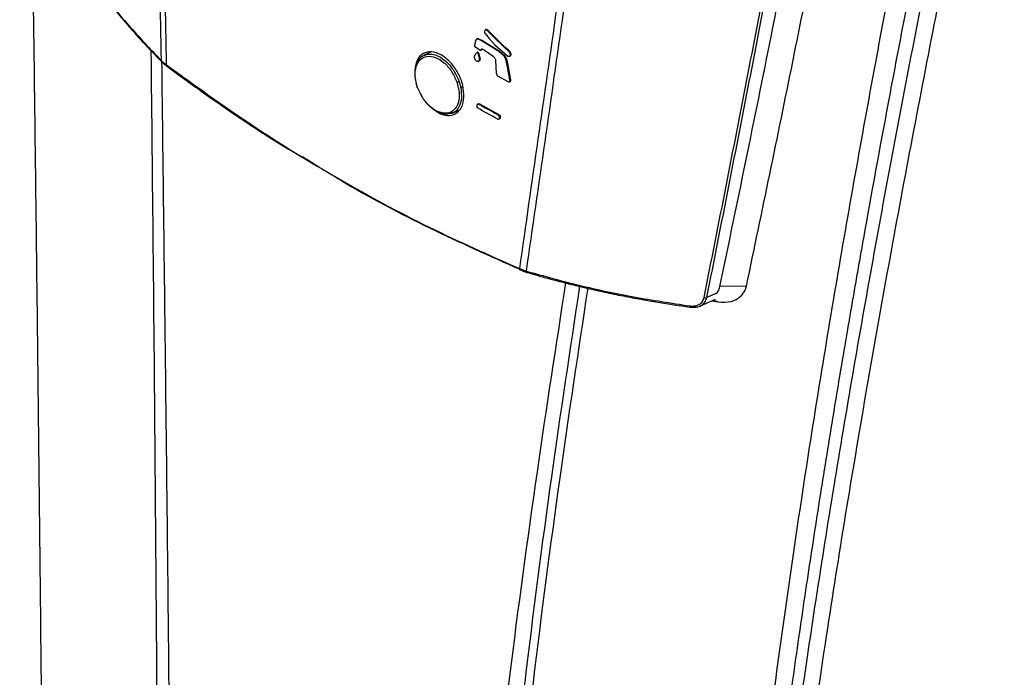
# Model space of a CAD drawing. Units: inches. Extents: x 31 to 264, y 19 to 163.
# Drawn here: x 201 to 208, y 130 to 135 of the extents above; entities that cross this region are included whole.
import ezdxf

# ---------------------------------------------------------------- set-up
doc = ezdxf.new("R2010")
doc.units = ezdxf.units.IN
doc.header["$LTSCALE"] = 0.125
doc.header["$MEASUREMENT"] = 0

msp = doc.modelspace()

# ---------------------------------------------------------------- linework, layer by layer
at = {"color": 7, "linetype": 'Continuous', "lineweight": 25}
for p, q in [((204.4551, 134.8259), (204.4495, 134.8234)), ((204.4619, 134.8263), (204.4564, 134.8237)), ((204.3866, 134.7536), (204.3805, 134.7508)), ((204.3901, 134.751), (204.3956, 134.7535)), ((204.4151, 134.739), (204.3901, 134.751)), ((204.3956, 134.7535), (204.4206, 134.7415)), ((204.4448, 134.7974), (204.4489, 134.7912)), ((204.4489, 134.7912), (204.4796, 134.7539)), ((204.461, 134.821), (204.4665, 134.8236)), ((204.4832, 134.7978), (204.461, 134.821)), ((204.4665, 134.8236), (204.4887, 134.8003)), ((204.4796, 134.7539), (204.5235, 134.7069)), ((204.4832, 134.7978), (204.4887, 134.8003)), ((204.506, 134.7729), (204.4832, 134.7978)), ((204.4887, 134.8003), (204.5115, 134.7754)), ((204.506, 134.7729), (204.5115, 134.7754)), ((204.598, 134.6837), (204.506, 134.7729)), ((204.6035, 134.6862), (204.5115, 134.7754)), ((204.3752, 134.7433), (204.363, 134.7042)), ((204.3647, 134.6961), (204.4084, 134.6653)), ((204.4151, 134.739), (204.4206, 134.7415)), ((204.5527, 134.6539), (204.4151, 134.739)), ((204.4191, 134.6726), (204.424, 134.6748)), ((204.4206, 134.7415), (204.5583, 134.6565)), ((204.4246, 134.6746), (204.4422, 134.665)), ((204.5235, 134.7069), (204.6241, 134.6163)), ((204.598, 134.6837), (204.6035, 134.6862)), ((204.624, 134.6606), (204.598, 134.6837)), ((204.6295, 134.6631), (204.6035, 134.6862)), ((204.02, 134.6489), (203.9667, 134.6229)), ((204.3909, 134.6491), (204.3854, 134.6466)), ((204.414, 134.6639), (204.4196, 134.6665)), ((204.415, 134.6646), (204.4205, 134.6671)), ((204.4205, 134.6671), (204.4195, 134.6666)), ((204.4422, 134.665), (204.5091, 134.6176)), ((204.5527, 134.6539), (204.5583, 134.6565)), ((204.5942, 134.6173), (204.5527, 134.6539)), ((204.5583, 134.6565), (204.5998, 134.6198)), ((204.5998, 134.6198), (204.5942, 134.6173)), ((204.624, 134.6606), (204.6295, 134.6631)), ((204.6315, 134.6538), (204.624, 134.6606)), ((204.6371, 134.6563), (204.6295, 134.6631)), ((204.6371, 134.6563), (204.6315, 134.6538)), ((204.6345, 134.6147), (204.64, 134.6172)), ((204.6352, 134.6151), (204.6408, 134.6176)), ((204.6453, 134.6425), (204.6397, 134.6399)), ((204.6408, 134.6176), (204.6399, 134.6174)), ((201.9197, 134.5847), (201.9602, 134.5503)), ((201.9602, 134.5503), (201.9623, 134.5487)), ((204.5282, 134.5843), (204.5342, 134.4848)), ((204.6136, 134.5736), (204.6192, 134.5762)), ((204.6192, 134.5762), (204.6452, 134.4324)), ((203.9059, 134.4265), (203.9046, 134.4489)), ((204.6272, 134.418), (204.5504, 134.4594)), ((203.9074, 134.4085), (203.9162, 134.3735)), ((204.2735, 134.3786), (204.2566, 134.371)), ((204.6356, 134.4169), (204.6412, 134.4194)), ((204.6397, 134.4298), (204.6452, 134.4324)), ((204.3837, 134.2286), (204.3841, 134.236)), ((204.3895, 134.2146), (204.3854, 134.2212)), ((204.3936, 134.2446), (204.3878, 134.242)), ((204.3882, 134.2418), (204.3912, 134.2429)), ((204.3967, 134.2454), (204.3912, 134.2429)), ((204.3938, 134.2443), (204.3967, 134.2454)), ((204.4081, 134.2423), (204.4025, 134.2398)), ((204.4081, 134.2423), (204.5477, 134.1655)), ((204.1892, 134.1713), (204.2387, 134.1927)), ((204.5477, 134.1655), (204.5422, 134.1629)), ((204.5588, 134.1562), (204.5532, 134.1537)), ((204.5574, 134.1471), (204.5532, 134.1537)), ((204.563, 134.1497), (204.5574, 134.1471)), ((204.5587, 134.1323), (204.5591, 134.1397)), ((204.5642, 134.1349), (204.5587, 134.1323)), ((204.5588, 134.1562), (204.563, 134.1497)), ((204.5646, 134.1422), (204.5591, 134.1397)), ((204.5546, 134.1265), (204.5563, 134.1271)), ((204.5547, 134.1262), (204.5602, 134.1287)), ((204.5618, 134.1297), (204.5563, 134.1271)), ((204.5618, 134.1297), (204.5601, 134.129)), ((204.7142, 132.9601), (204.7165, 132.9592)), ((204.7165, 132.9592), (204.7684, 132.9402)), ((206.2584, 132.7697), (206.1756, 132.7334)), ((206.4843, 132.8236), (206.2783, 132.8202)), ((206.122, 132.6676), (206.2429, 132.7198)), ((206.2165, 132.7084), (206.265, 132.6995)), ((206.265, 132.6995), (206.2227, 132.7111))]:
    msp.add_line(p, q, dxfattribs=at)
at = {"color": 7, "linetype": 'Continuous', "lineweight": 25, "flags": 128}
for points in [[(204.3891, 134.6489), (204.3876, 134.6482), (204.3835, 134.6463)], [(203.9205, 134.3734), (203.9188, 134.3731), (203.9174, 134.3731), (203.9166, 134.3732), (203.9162, 134.3735), (203.9164, 134.374), (203.917, 134.3746), (203.9181, 134.3754), (203.9196, 134.3763)], [(206.0418, 132.6686), (206.0423, 132.6657), (206.0431, 132.6633), (206.044, 132.6614), (206.0452, 132.66), (206.0465, 132.6591), (206.0479, 132.6589), (206.0493, 132.6593), (206.0503, 132.6599)]]:
    msp.add_lwpolyline(points, dxfattribs=at)
at = {"color": 7, "linetype": 'Continuous', "lineweight": 25}
for centre, radius, start, end in [((201.9294, 134.583), 0.00983, 170.02982, 225.09735), ((204.2186, 134.4684), 0.0532, 278.18267, 297.1567), ((204.7797, 132.9393), 0.0113, 175.7107, 232.69555), ((206.1656, 132.76), 0.0284, 246.95844, 290.78744)]:
    msp.add_arc(centre, radius, start, end, dxfattribs=at)
for points, knots in [([(200.8175, 142.9047), (200.826, 142.2527), (200.8432, 140.9489), (200.8697, 139.0017), (200.896, 137.0645), (200.9216, 135.1402), (200.9457, 133.2314), (200.9677, 131.3411), (200.9857, 129.6069), (200.9997, 128.0263), (201.0102, 126.5962), (201.0181, 125.1858), (201.023, 123.7974), (201.0248, 122.4409), (201.0231, 121.1177), (201.0178, 119.83), (201.0088, 118.5698), (201.0014, 117.7398), (200.9977, 117.3246)], [0, 0, 0, 0, 0.071475, 0.142935, 0.214389, 0.285843, 0.357277, 0.428696, 0.500125, 0.55613, 0.61213, 0.668109, 0.724053, 0.779993, 0.834965, 0.88995, 0.944956, 1, 1, 1, 1]), ([(201.8716, 139.0025), (201.8729, 138.2665), (201.8754, 136.7944), (201.9049, 135.3213), (201.9197, 134.5847)], [0, 0, 0, 0, 0.500019, 1, 1, 1, 1]), ([(201.9139, 138.9766), (201.9149, 138.2391), (201.9171, 136.7641), (201.9458, 135.2882), (201.9602, 134.5503)], [0, 0, 0, 0, 0.500018, 1, 1, 1, 1]), ([(206.5735, 115.2072), (206.5593, 115.3101), (206.4818, 115.8747), (206.3595, 116.9016), (206.2346, 118.2879), (206.1567, 119.6738), (206.121, 121.0504), (206.1248, 122.4177), (206.1645, 123.7753), (206.2378, 125.1311), (206.3527, 126.6192), (206.5174, 128.238), (206.7387, 129.9864), (206.9978, 131.7305), (207.2895, 133.4707), (207.609, 135.2075), (207.9456, 136.9165), (208.181, 138.0461), (208.296, 138.5984)], [0, 0, 0, 0, 0.013097, 0.0718393, 0.1305518, 0.189234, 0.2478953, 0.3055259, 0.3631996, 0.4208872, 0.4785855, 0.5535042, 0.628417, 0.7033498, 0.7783126, 0.853282, 0.9282596, 1, 1, 1, 1]), ([(208.4418, 138.4908), (208.4169, 138.3723), (208.3697, 138.1479), (208.3032, 137.8301), (208.2448, 137.5501), (208.1945, 137.3078), (208.1537, 137.1102), (208.1154, 136.924), (208.0769, 136.7362), (208.0344, 136.5273), (207.992, 136.3178), (207.9217, 135.9682), (207.8259, 135.4859), (207.7059, 134.868), (207.5615, 134.1069), (207.4507, 133.501), (207.3714, 133.0536), (207.3465, 132.9123), (207.3217, 132.7704), (207.297, 132.6281), (207.2735, 132.4911), (207.2237, 132.1995), (207.1471, 131.7406), (207.0471, 131.1168), (206.9492, 130.4779), (206.8543, 129.8259), (206.7604, 129.1418), (206.6687, 128.4255), (206.6, 127.8429), (206.5516, 127.4034), (206.5212, 127.1166), (206.4916, 126.8254), (206.4637, 126.5375), (206.4398, 126.28), (206.4159, 126.0102), (206.3909, 125.7144), (206.363, 125.3594), (206.3387, 125.0235), (206.3178, 124.7106), (206.3001, 124.4246), (206.2833, 124.1278), (206.2675, 123.8201), (206.2532, 123.5039), (206.2412, 123.199), (206.2176, 122.4998), (206.2048, 121.7288), (206.209, 120.8696), (206.2172, 120.34), (206.2279, 119.9893), (206.2332, 119.8175)], [0, 0, 0, 0, 0.019231, 0.036418, 0.051562, 0.064662, 0.075718, 0.083612, 0.094873, 0.106166, 0.117491, 0.128849, 0.162842, 0.195659, 0.228951, 0.286073, 0.293663, 0.301279, 0.30892, 0.316586, 0.324278, 0.331057, 0.363688, 0.39837, 0.431675, 0.46667, 0.50335, 0.541713, 0.581753, 0.596854, 0.61218, 0.62773, 0.643505, 0.658274, 0.668939, 0.686667, 0.705579, 0.725674, 0.740319, 0.755534, 0.771317, 0.787669, 0.80459, 0.821718, 0.83623, 0.915922, 0.944337, 0.972731, 1, 1, 1, 1]), ([(206.2572, 119.2275), (206.25, 119.4091), (206.2257, 120.0215), (206.2222, 121.1381), (206.2492, 122.5767), (206.3237, 124.0875), (206.437, 125.5942), (206.596, 127.1917), (206.8045, 128.878), (207.0647, 130.652), (207.3591, 132.4193), (207.6821, 134.1814), (208.0279, 135.9397), (208.2712, 137.1103), (208.3928, 137.6955)], [0, 0, 0, 0, 0.028932, 0.097557, 0.178457, 0.259422, 0.340481, 0.421579, 0.5181, 0.614556, 0.710958, 0.807328, 0.90368, 1, 1, 1, 1]), ([(208.4954, 137.5588), (208.3657, 136.9334), (208.1063, 135.6824), (207.7391, 133.8041), (207.3981, 131.9218), (207.1129, 130.1687), (206.8806, 128.5448), (206.6964, 127.0511), (206.5443, 125.5523), (206.4281, 124.0491), (206.3514, 122.5418), (206.3175, 121.0304), (206.3302, 119.5146), (206.3884, 118.1024), (206.483, 116.795), (206.6058, 115.5931), (206.7586, 114.3894), (206.8711, 113.5864), (206.9274, 113.185)], [0, 0, 0, 0, 0.0783953, 0.1567981, 0.2352035, 0.3136254, 0.3752698, 0.4369397, 0.4986144, 0.560255, 0.6218147, 0.6833154, 0.7447902, 0.8062802, 0.8546381, 0.9030605, 0.9515318, 1, 1, 1, 1]), ([(204.7165, 132.9592), (204.8131, 133.633), (205.0063, 134.9807), (205.1974, 136.3442), (205.2929, 137.0259)], [0, 0, 0, 0, 0.499982, 1, 1, 1, 1]), ([(204.7684, 132.9402), (204.8655, 133.6122), (205.0595, 134.9563), (205.2508, 136.3164), (205.3464, 136.9965)], [0, 0, 0, 0, 0.499981, 1, 1, 1, 1]), ([(206.2783, 132.8202), (206.4131, 133.4723), (206.6538, 134.6368), (206.8827, 135.8139), (206.9835, 136.3318)], [0, 0, 0, 0, 0.559998, 1, 1, 1, 1]), ([(206.4843, 132.8236), (206.606, 133.4061), (206.8494, 134.5711), (207.0799, 135.7487), (207.1952, 136.3376)], [0, 0, 0, 0, 0.4999743, 1, 1, 1, 1]), ([(206.1544, 132.7339), (206.2691, 133.3132), (206.4983, 134.4718), (206.7196, 135.6449), (206.8303, 136.2314)], [0, 0, 0, 0, 0.5, 1, 1, 1, 1]), ([(206.1756, 132.7334), (206.2903, 133.3128), (206.5195, 134.4715), (206.7408, 135.6445), (206.8515, 136.2311)], [0, 0, 0, 0, 0.5, 1, 1, 1, 1]), ([(201.2254, 135.449), (201.2932, 135.3478), (201.4288, 135.1455), (201.6603, 134.8565), (201.8332, 134.6753), (201.9197, 134.5847)], [0, 0, 0, 0, 0.333328, 0.666656, 1, 1, 1, 1]), ([(201.2275, 135.4416), (201.2476, 135.4106), (201.2831, 135.3558), (201.3313, 135.2852), (201.3695, 135.2309), (201.4025, 135.1851), (201.435, 135.1408), (201.4686, 135.0962), (201.5029, 135.0517), (201.5394, 135.0053), (201.5782, 134.9572), (201.6188, 134.9081), (201.6584, 134.8614), (201.7002, 134.8133), (201.7532, 134.7538), (201.8275, 134.6729), (201.8878, 134.6113), (201.9224, 134.5761)], [0, 0, 0, 0, 0.101101, 0.178708, 0.233481, 0.282163, 0.332057, 0.382806, 0.433587, 0.484368, 0.542403, 0.600409, 0.655824, 0.706985, 0.771297, 0.868959, 1, 1, 1, 1]), ([(204.4564, 134.8237), (204.4547, 134.824), (204.4515, 134.8245), (204.4473, 134.8226), (204.4457, 134.8197), (204.4449, 134.8183)], [0, 0, 0, 0, 0.3286625, 0.6572844, 1, 1, 1, 1]), ([(204.4619, 134.8263), (204.4602, 134.8266), (204.4577, 134.8271), (204.4558, 134.826), (204.4552, 134.8257)], [0, 0, 0, 0, 0.667338, 1, 1, 1, 1]), ([(204.4619, 134.8263), (204.4631, 134.8257), (204.4647, 134.8251), (204.4662, 134.8239), (204.4665, 134.8236)], [0, 0, 0, 0, 0.7781548, 1, 1, 1, 1]), ([(204.3901, 134.751), (204.3882, 134.7515), (204.3844, 134.7524), (204.3797, 134.7507), (204.3766, 134.7475), (204.3755, 134.7444), (204.3752, 134.7433)], [0, 0, 0, 0, 0.275715, 0.551441, 0.827096, 1, 1, 1, 1]), ([(204.3867, 134.7535), (204.3868, 134.7536), (204.3882, 134.7547), (204.3914, 134.7547), (204.3944, 134.7539), (204.3956, 134.7535)], [0, 0, 0, 0, 0.058825, 0.637593, 1, 1, 1, 1]), ([(204.4449, 134.8183), (204.4439, 134.8157), (204.4424, 134.8115), (204.4426, 134.8062), (204.4427, 134.8042)], [0, 0, 0, 0, 0.619009, 1, 1, 1, 1]), ([(204.4427, 134.8042), (204.4429, 134.8028), (204.4433, 134.8005), (204.4444, 134.7983), (204.4448, 134.7974)], [0, 0, 0, 0, 0.611933, 1, 1, 1, 1]), ([(204.461, 134.821), (204.4598, 134.8219), (204.4583, 134.8231), (204.4567, 134.8236), (204.4564, 134.8237)], [0, 0, 0, 0, 0.778177, 1, 1, 1, 1]), ([(204.363, 134.7042), (204.3628, 134.7032), (204.3625, 134.7016), (204.3628, 134.6999), (204.3628, 134.6993)], [0, 0, 0, 0, 0.687303, 1, 1, 1, 1]), ([(204.3628, 134.6993), (204.363, 134.6988), (204.3633, 134.6979), (204.3641, 134.6968), (204.3646, 134.6963), (204.3647, 134.6961)], [0, 0, 0, 0, 0.394695, 0.789603, 1, 1, 1, 1]), ([(204.415, 134.6646), (204.4162, 134.666), (204.418, 134.6682), (204.4188, 134.6715), (204.4191, 134.6726)], [0, 0, 0, 0, 0.65985, 1, 1, 1, 1]), ([(204.4191, 134.6726), (204.4194, 134.6732), (204.4201, 134.6744), (204.4219, 134.6751), (204.4235, 134.6751), (204.4244, 134.6747), (204.4246, 134.6746)], [0, 0, 0, 0, 0.302121, 0.60409, 0.906126, 1, 1, 1, 1]), ([(204.4246, 134.6751), (204.424, 134.673), (204.4231, 134.6698), (204.4212, 134.6678), (204.4205, 134.6671)], [0, 0, 0, 0, 0.659715, 1, 1, 1, 1]), ([(201.8642, 116.2575), (201.8687, 116.6532), (201.8777, 117.4453), (201.8898, 118.6461), (201.8993, 119.87), (201.9058, 121.1173), (201.9096, 122.3846), (201.9108, 123.6704), (201.9096, 124.9737), (201.9058, 126.4065), (201.899, 127.9724), (201.8886, 129.6732), (201.8754, 131.392), (201.8604, 133.0532), (201.8487, 134.147), (201.8432, 134.6579)], [0, 0, 0, 0, 0.07069, 0.141503, 0.21242, 0.283276, 0.354049, 0.424777, 0.495494, 0.566226, 0.655197, 0.744185, 0.833136, 0.922072, 1, 1, 1, 1]), ([(204.282, 134.2962), (204.2808, 134.3271), (204.2784, 134.389), (204.2384, 134.4882), (204.1779, 134.5733), (204.1037, 134.6328), (204.0277, 134.6574), (203.9617, 134.643), (203.9133, 134.5932), (203.9042, 134.5378), (203.8996, 134.51)], [0, 0, 0, 0, 0.124981, 0.250077, 0.37515, 0.500117, 0.625031, 0.749948, 0.874919, 1, 1, 1, 1]), ([(203.9205, 134.3734), (203.9126, 134.4027), (203.8967, 134.4614), (203.9061, 134.5399), (203.9391, 134.5961), (203.993, 134.6217), (204.0591, 134.6127), (204.127, 134.5705), (204.1885, 134.5017), (204.2136, 134.4444), (204.2261, 134.4157)], [0, 0, 0, 0, 0.125071, 0.250035, 0.374943, 0.499844, 0.624798, 0.749859, 0.874931, 1, 1, 1, 1]), ([(203.9033, 134.4701), (203.902, 134.4831), (203.8979, 134.5241), (203.918, 134.5773), (203.9439, 134.616), (203.966, 134.6209), (203.9689, 134.6216)], [0, 0, 0, 0, 0.1779262, 0.5593186, 0.9408288, 1, 1, 1, 1]), ([(203.9689, 134.6216), (203.9842, 134.6274), (204.0176, 134.6402), (204.0817, 134.6218), (204.1475, 134.5758), (204.2064, 134.5058), (204.2307, 134.4493), (204.2429, 134.421)], [0, 0, 0, 0, 0.174447, 0.380835, 0.58719, 0.793526, 1, 1, 1, 1]), ([(204.3813, 134.5774), (204.3795, 134.5786), (204.3757, 134.5812), (204.3708, 134.5874), (204.3668, 134.595), (204.3643, 134.6037), (204.3636, 134.6123), (204.367, 134.626), (204.3733, 134.6358), (204.3798, 134.6433), (204.3817, 134.6451), (204.3831, 134.6461), (204.3841, 134.6466), (204.3849, 134.6468), (204.3853, 134.6467), (204.3854, 134.6466)], [0, 0, 0, 0, 0.074992, 0.150183, 0.23087, 0.321208, 0.416966, 0.505206, 0.847043, 0.904693, 0.941905, 0.965701, 0.986707, 0.994345, 1, 1, 1, 1]), ([(204.3854, 134.6466), (204.3855, 134.6465), (204.386, 134.6462), (204.3873, 134.6442), (204.391, 134.6363), (204.3961, 134.621), (204.4006, 134.6043), (204.402, 134.5909), (204.4001, 134.5829), (204.3959, 134.5771), (204.3899, 134.5748), (204.3847, 134.5757), (204.3819, 134.5771), (204.3813, 134.5774)], [0, 0, 0, 0, 0.0052604, 0.0177145, 0.066619, 0.2609269, 0.4930371, 0.5836407, 0.6875683, 0.7907835, 0.8884839, 0.975564, 1, 1, 1, 1]), ([(204.3909, 134.6491), (204.3911, 134.6491), (204.3915, 134.6487), (204.3928, 134.6468), (204.3965, 134.6389), (204.4017, 134.6235), (204.4062, 134.6069), (204.4076, 134.5934), (204.4061, 134.5875), (204.4045, 134.5842), (204.4035, 134.5827), (204.4024, 134.5813), (204.4011, 134.5802), (204.3999, 134.5794), (204.3991, 134.579), (204.3988, 134.5789)], [0, 0, 0, 0, 0.006338, 0.021345, 0.08025, 0.314375, 0.594074, 0.703244, 0.828471, 0.859106, 0.889736, 0.920364, 0.951001, 0.981648, 1, 1, 1, 1]), ([(204.4084, 134.6653), (204.4091, 134.6648), (204.4105, 134.6638), (204.4126, 134.6635), (204.4141, 134.6638), (204.4148, 134.6644), (204.415, 134.6646)], [0, 0, 0, 0, 0.293617, 0.587235, 0.88074, 1, 1, 1, 1]), ([(204.5091, 134.6176), (204.5121, 134.6146), (204.5181, 134.6086), (204.5249, 134.5966), (204.5271, 134.5884), (204.5282, 134.5843)], [0, 0, 0, 0, 0.336114, 0.672219, 1, 1, 1, 1]), ([(204.6136, 134.5736), (204.6113, 134.5819), (204.6071, 134.5972), (204.5983, 134.6109), (204.5942, 134.6173)], [0, 0, 0, 0, 0.537991, 1, 1, 1, 1]), ([(204.5998, 134.6198), (204.6045, 134.6124), (204.6132, 134.5985), (204.6173, 134.5832), (204.6192, 134.5762)], [0, 0, 0, 0, 0.538028, 1, 1, 1, 1]), ([(204.6352, 134.6151), (204.634, 134.6146), (204.6315, 134.6136), (204.6274, 134.6144), (204.625, 134.6158), (204.6241, 134.6163)], [0, 0, 0, 0, 0.384544, 0.7691005, 1, 1, 1, 1]), ([(204.6397, 134.6399), (204.6389, 134.6422), (204.6371, 134.6468), (204.6339, 134.6514), (204.6319, 134.6534), (204.6315, 134.6538)], [0, 0, 0, 0, 0.449679, 0.89937, 1, 1, 1, 1]), ([(204.6397, 134.6399), (204.6405, 134.6371), (204.6416, 134.6329), (204.6416, 134.6263), (204.6403, 134.6205), (204.6376, 134.6167), (204.6356, 134.6154), (204.6352, 134.6151)], [0, 0, 0, 0, 0.267731, 0.398657, 0.666066, 0.933485, 1, 1, 1, 1]), ([(204.6371, 134.6563), (204.6386, 134.6545), (204.6418, 134.6509), (204.6442, 134.6458), (204.6451, 134.643), (204.6453, 134.6425)], [0, 0, 0, 0, 0.4496599, 0.899227, 1, 1, 1, 1]), ([(204.6453, 134.6425), (204.646, 134.6397), (204.6471, 134.6354), (204.6471, 134.6289), (204.6458, 134.6231), (204.6431, 134.6193), (204.6412, 134.6179), (204.6408, 134.6176)], [0, 0, 0, 0, 0.267731, 0.398657, 0.666066, 0.933485, 1, 1, 1, 1]), ([(201.9224, 134.5761), (201.928, 134.5706), (201.9404, 134.5586), (201.9548, 134.5474), (201.9627, 134.5413)], [0, 0, 0, 0, 0.452693, 1, 1, 1, 1]), ([(201.989, 116.1502), (201.9892, 116.1723), (201.9898, 116.2263), (201.991, 116.3242), (201.9925, 116.4548), (201.9943, 116.6192), (201.9966, 116.8162), (201.9991, 117.0458), (202.0019, 117.3066), (202.005, 117.5984), (202.0082, 117.9214), (202.0115, 118.2776), (202.0141, 118.596), (202.0162, 118.8682), (202.0177, 119.0852), (202.0192, 119.3112), (202.0206, 119.5461), (202.0219, 119.79), (202.0228, 120.0032), (202.0235, 120.1736), (202.0242, 120.3478), (202.025, 120.5738), (202.0258, 120.872), (202.0264, 121.1736), (202.0268, 121.4676), (202.027, 121.7344), (202.027, 121.9909), (202.027, 122.2353), (202.0268, 122.4479), (202.0266, 122.6294), (202.0264, 122.7808), (202.0262, 122.9299), (202.0259, 123.0796), (202.0255, 123.257), (202.0248, 123.543), (202.0237, 123.9244), (202.022, 124.3632), (202.0203, 124.7668), (202.0184, 125.1346), (202.0167, 125.4573), (202.0151, 125.7367), (202.0136, 125.9748), (202.0124, 126.1638), (202.0114, 126.3091), (202.0108, 126.4047), (202.0102, 126.4816), (202.0098, 126.5444), (202.0093, 126.6092), (202.0089, 126.6741), (202.0054, 127.1565), (201.9985, 128.0139), (201.9871, 129.2542), (201.9717, 130.7696), (201.9517, 132.5395), (201.9345, 133.9213), (201.9264, 134.5744)], [0, 0, 0, 0, 0.003959, 0.00965, 0.017521, 0.027318, 0.039043, 0.052699, 0.06829, 0.085488, 0.10456, 0.12551, 0.148343, 0.160469, 0.173065, 0.18613, 0.199661, 0.213656, 0.228112, 0.236224, 0.242783, 0.257842, 0.274683, 0.293304, 0.308722, 0.324087, 0.33797, 0.351521, 0.364742, 0.37322, 0.381556, 0.38975, 0.397803, 0.406186, 0.418907, 0.444696, 0.468479, 0.490259, 0.510037, 0.527813, 0.542145, 0.554846, 0.565914, 0.572324, 0.578024, 0.58114, 0.584578, 0.588016, 0.591454, 0.594893, 0.664676, 0.726975, 0.789243, 0.900385, 1, 1, 1, 1]), ([(201.9628, 134.5413), (201.9627, 134.5414), (201.9614, 134.5418), (201.9601, 134.5448), (201.9602, 134.5485), (201.9602, 134.5503)], [0, 0, 0, 0, 0.0189158, 0.5094466, 1, 1, 1, 1]), ([(201.9648, 134.5398), (201.9648, 134.5398), (201.9634, 134.5403), (201.9622, 134.5433), (201.9623, 134.5469), (201.9623, 134.5487)], [0, 0, 0, 0, 0.018485, 0.509262, 1, 1, 1, 1]), ([(201.9623, 134.5487), (202.1829, 134.3895), (202.6239, 134.071), (203.3068, 133.6524), (204.0028, 133.275), (204.4771, 133.0651), (204.7142, 132.9601)], [0, 0, 0, 0, 0.250006, 0.5, 0.749994, 1, 1, 1, 1]), ([(201.9648, 134.5397), (202.0065, 134.5088), (202.0809, 134.4535), (202.1797, 134.3821), (202.2566, 134.3272), (202.3212, 134.2818), (202.3828, 134.2388), (202.5241, 134.1418), (202.7329, 134.0008), (202.9245, 133.8856), (203.014, 133.8317)], [0, 0, 0, 0, 0.121586, 0.217032, 0.286343, 0.344101, 0.403209, 0.463564, 0.74927, 1, 1, 1, 1]), ([(204.3933, 134.5763), (204.3938, 134.5765), (204.3956, 134.5774), (204.3975, 134.5782), (204.3989, 134.5788)], [0, 0, 0, 0, 0.258966, 1, 1, 1, 1]), ([(204.6397, 134.4298), (204.6353, 134.4538), (204.6266, 134.5017), (204.618, 134.5497), (204.6136, 134.5736)], [0, 0, 0, 0, 0.500009, 1, 1, 1, 1]), ([(204.5342, 134.4848), (204.5347, 134.4823), (204.5356, 134.4773), (204.5392, 134.47), (204.5442, 134.4634), (204.5483, 134.4608), (204.5504, 134.4594)], [0, 0, 0, 0, 0.2448651, 0.4896953, 0.7345998, 1, 1, 1, 1]), ([(204.2261, 134.4157), (204.2341, 134.3864), (204.25, 134.3278), (204.2406, 134.2492), (204.2073, 134.1929), (204.1533, 134.1673), (204.087, 134.1763), (204.0192, 134.2185), (203.958, 134.2874), (203.933, 134.3447), (203.9205, 134.3734)], [0, 0, 0, 0, 0.125075, 0.250153, 0.375204, 0.500148, 0.625048, 0.749966, 0.874923, 1, 1, 1, 1]), ([(204.2566, 134.371), (204.2601, 134.3427), (204.2669, 134.2862), (204.2453, 134.2195), (204.2173, 134.1805), (204.1936, 134.1755), (204.1891, 134.1745)], [0, 0, 0, 0, 0.309324, 0.618646, 0.927954, 1, 1, 1, 1]), ([(204.2429, 134.421), (204.2456, 134.4127), (204.2512, 134.396), (204.2548, 134.3793), (204.2566, 134.371)], [0, 0, 0, 0, 0.4999858, 1, 1, 1, 1]), ([(204.6272, 134.418), (204.6285, 134.4174), (204.6312, 134.4161), (204.6349, 134.4163), (204.6378, 134.4181), (204.6396, 134.4211), (204.6404, 134.4251), (204.6399, 134.4281), (204.6397, 134.4298)], [0, 0, 0, 0, 0.171782, 0.343556, 0.515204, 0.686921, 0.821738, 1, 1, 1, 1]), ([(204.6452, 134.4324), (204.6455, 134.4307), (204.646, 134.4273), (204.6449, 134.4231), (204.6432, 134.4204), (204.6416, 134.4198), (204.6411, 134.4196)], [0, 0, 0, 0, 0.293511, 0.576592, 0.859579, 1, 1, 1, 1]), ([(204.1891, 134.1745), (204.1752, 134.1693), (204.1431, 134.1572), (204.0803, 134.1753), (204.0153, 134.2216), (203.9664, 134.2765), (203.9487, 134.3157), (203.9436, 134.3269)], [0, 0, 0, 0, 0.183969, 0.42382, 0.663756, 0.903676, 1, 1, 1, 1]), ([(204.0452, 134.2048), (204.0559, 134.1954), (204.0905, 134.1652), (204.1538, 134.1495), (204.2197, 134.1628), (204.2684, 134.2131), (204.2775, 134.2685), (204.282, 134.2962)], [0, 0, 0, 0, 0.101048, 0.325959, 0.550689, 0.775335, 1, 1, 1, 1]), ([(204.3854, 134.2212), (204.3849, 134.2224), (204.3838, 134.2249), (204.3837, 134.2273), (204.3837, 134.2286)], [0, 0, 0, 0, 0.4802, 1, 1, 1, 1]), ([(204.3841, 134.236), (204.3843, 134.237), (204.3846, 134.2393), (204.3859, 134.2405), (204.3865, 134.2412)], [0, 0, 0, 0, 0.479912, 1, 1, 1, 1]), ([(204.4006, 134.2054), (204.3979, 134.2071), (204.394, 134.2096), (204.3906, 134.2134), (204.3895, 134.2146)], [0, 0, 0, 0, 0.689558, 1, 1, 1, 1]), ([(204.3912, 134.2429), (204.3937, 134.2427), (204.3974, 134.2424), (204.4013, 134.2404), (204.4025, 134.2398)], [0, 0, 0, 0, 0.689041, 1, 1, 1, 1]), ([(204.3967, 134.2454), (204.3993, 134.2452), (204.403, 134.245), (204.4069, 134.243), (204.4081, 134.2423)], [0, 0, 0, 0, 0.6890351, 1, 1, 1, 1]), ([(204.4025, 134.2398), (204.4229, 134.2286), (204.4694, 134.2029), (204.516, 134.1773), (204.5422, 134.1629)], [0, 0, 0, 0, 0.437348, 1, 1, 1, 1]), ([(204.5402, 134.1285), (204.5198, 134.1397), (204.4732, 134.1653), (204.4267, 134.1909), (204.4006, 134.2054)], [0, 0, 0, 0, 0.437348, 1, 1, 1, 1]), ([(204.5532, 134.1537), (204.5508, 134.1563), (204.5473, 134.16), (204.5434, 134.1622), (204.5422, 134.1629)], [0, 0, 0, 0, 0.689626, 1, 1, 1, 1]), ([(204.5477, 134.1655), (204.5504, 134.1638), (204.5543, 134.1613), (204.5577, 134.1574), (204.5588, 134.1562)], [0, 0, 0, 0, 0.689649, 1, 1, 1, 1]), ([(204.5591, 134.1397), (204.5591, 134.1409), (204.559, 134.1433), (204.558, 134.1458), (204.5574, 134.1471)], [0, 0, 0, 0, 0.480277, 1, 1, 1, 1]), ([(204.5642, 134.1349), (204.564, 134.1338), (204.5637, 134.1316), (204.5625, 134.1303), (204.5618, 134.1297)], [0, 0, 0, 0, 0.479866, 1, 1, 1, 1]), ([(204.563, 134.1497), (204.5635, 134.1485), (204.5645, 134.1459), (204.5646, 134.1435), (204.5646, 134.1422)], [0, 0, 0, 0, 0.480447, 1, 1, 1, 1]), ([(204.5646, 134.1422), (204.5646, 134.141), (204.5644, 134.1386), (204.5643, 134.1361), (204.5642, 134.1349)], [0, 0, 0, 0, 0.500124, 1, 1, 1, 1]), ([(204.5402, 134.1285), (204.5429, 134.1272), (204.5468, 134.1254), (204.5505, 134.1254), (204.5516, 134.1254)], [0, 0, 0, 0, 0.689065, 1, 1, 1, 1]), ([(204.5563, 134.1271), (204.5569, 134.1277), (204.5581, 134.129), (204.5585, 134.1312), (204.5587, 134.1323)], [0, 0, 0, 0, 0.479581, 1, 1, 1, 1]), ([(203.0233, 133.8336), (203.1224, 133.7713), (203.448, 133.5664), (204.0128, 133.2681), (204.4837, 133.0584), (204.7174, 132.9543)], [0, 0, 0, 0, 0.180282, 0.593018, 1, 1, 1, 1]), ([(204.7142, 132.9601), (204.7144, 132.958), (204.7147, 132.9547), (204.7162, 132.9529), (204.7168, 132.9523)], [0, 0, 0, 0, 0.670081, 1, 1, 1, 1]), ([(204.7216, 132.9489), (204.7212, 132.949), (204.7194, 132.9496), (204.7173, 132.9531), (204.7167, 132.9571), (204.7165, 132.9592)], [0, 0, 0, 0, 0.11176, 0.555871, 1, 1, 1, 1]), ([(204.7168, 132.9523), (204.7172, 132.9515), (204.7181, 132.9499), (204.7196, 132.9496), (204.7204, 132.9494)], [0, 0, 0, 0, 0.4946833, 1, 1, 1, 1]), ([(204.7215, 132.9487), (204.7288, 132.9457), (204.7452, 132.939), (204.7631, 132.9334), (204.7729, 132.9303)], [0, 0, 0, 0, 0.452631, 1, 1, 1, 1]), ([(204.7685, 132.9402), (204.9051, 132.902), (205.1783, 132.8256), (205.6038, 132.7353), (205.8958, 132.6908), (206.0418, 132.6686)], [0, 0, 0, 0, 0.333344, 0.666672, 1, 1, 1, 1]), ([(204.7729, 132.9303), (204.814, 132.9183), (204.8867, 132.8971), (204.9829, 132.871), (205.0578, 132.8514), (205.1217, 132.8354), (205.1841, 132.8202), (205.2477, 132.8052), (205.3119, 132.7906), (205.3795, 132.7758), (205.4505, 132.7609), (205.5238, 132.7461), (205.5945, 132.7326), (205.6682, 132.719), (205.7605, 132.7028), (205.888, 132.6818), (205.9886, 132.6674), (206.0463, 132.6592)], [0, 0, 0, 0, 0.101108, 0.178724, 0.233506, 0.282187, 0.332081, 0.38283, 0.433611, 0.484392, 0.542427, 0.600435, 0.655854, 0.707018, 0.771316, 0.868968, 1, 1, 1, 1]), ([(204.6235, 114.6293), (204.5685, 115.0586), (204.4585, 115.9183), (204.3121, 117.2101), (204.2014, 118.5042), (204.1302, 119.7983), (204.0949, 121.0909), (204.0938, 122.3816), (204.1244, 123.6699), (204.1895, 125.0656), (204.2957, 126.5677), (204.4479, 128.1749), (204.6345, 129.7774), (204.8436, 131.3362), (205.0013, 132.3595), (205.0772, 132.8514)], [0, 0, 0, 0, 0.070279, 0.140769, 0.211417, 0.282011, 0.352568, 0.423123, 0.493653, 0.564135, 0.652711, 0.741253, 0.82972, 0.918135, 1, 1, 1, 1]), ([(204.8016, 114.5618), (204.7468, 114.9915), (204.6371, 115.8517), (204.4902, 117.1437), (204.3772, 118.4376), (204.3022, 119.7318), (204.2617, 121.0252), (204.2543, 122.3174), (204.2778, 123.6079), (204.3349, 125.0067), (204.4321, 126.5128), (204.5751, 128.1249), (204.7534, 129.7324), (204.9559, 131.2984), (205.111, 132.3267), (205.1857, 132.8224)], [0, 0, 0, 0, 0.070314, 0.140753, 0.211287, 0.281777, 0.352245, 0.422729, 0.493206, 0.563654, 0.652208, 0.740752, 0.829241, 0.917697, 1, 1, 1, 1]), ([(204.8642, 114.6371), (204.8096, 115.0649), (204.7002, 115.9212), (204.5538, 117.2071), (204.4412, 118.4946), (204.3666, 119.7823), (204.3265, 121.069), (204.3194, 122.3545), (204.3433, 123.6384), (204.4005, 125.03), (204.4979, 126.5283), (204.6408, 128.1321), (204.8187, 129.7314), (205.0207, 131.2904), (205.1751, 132.3145), (205.2497, 132.8085)], [0, 0, 0, 0, 0.07033, 0.140762, 0.211272, 0.28174, 0.352188, 0.422653, 0.493115, 0.563549, 0.652088, 0.740622, 0.829106, 0.917561, 1, 1, 1, 1]), ([(206.245, 132.7647), (206.2516, 132.7705), (206.268, 132.785), (206.2744, 132.807), (206.2783, 132.8202)], [0, 0, 0, 0, 0.399489, 1, 1, 1, 1]), ([(206.265, 132.6995), (206.3, 132.6979), (206.365, 132.695), (206.4386, 132.7353), (206.4734, 132.783), (206.482, 132.815), (206.4843, 132.8236)], [0, 0, 0, 0, 0.342496, 0.636566, 0.903229, 1, 1, 1, 1]), ([(206.0418, 132.6686), (206.0551, 132.6678), (206.0817, 132.6661), (206.1163, 132.6783), (206.1434, 132.7005), (206.1507, 132.7227), (206.1544, 132.7339)], [0, 0, 0, 0, 0.249981, 0.499677, 0.749252, 1, 1, 1, 1]), ([(206.0918, 132.6598), (206.0925, 132.6598), (206.1076, 132.6595), (206.1328, 132.6712), (206.1632, 132.6953), (206.1715, 132.7207), (206.1756, 132.7334)], [0, 0, 0, 0, 0.0155864, 0.3418142, 0.6695827, 1, 1, 1, 1]), ([(206.0463, 132.6592), (206.0597, 132.658), (206.0869, 132.6557), (206.1104, 132.6637), (206.1223, 132.6677)], [0, 0, 0, 0, 0.496073, 1, 1, 1, 1])]:
    msp.add_open_spline(points, degree=3, knots=knots, dxfattribs=at)

doc.saveas('drawing.dxf')
